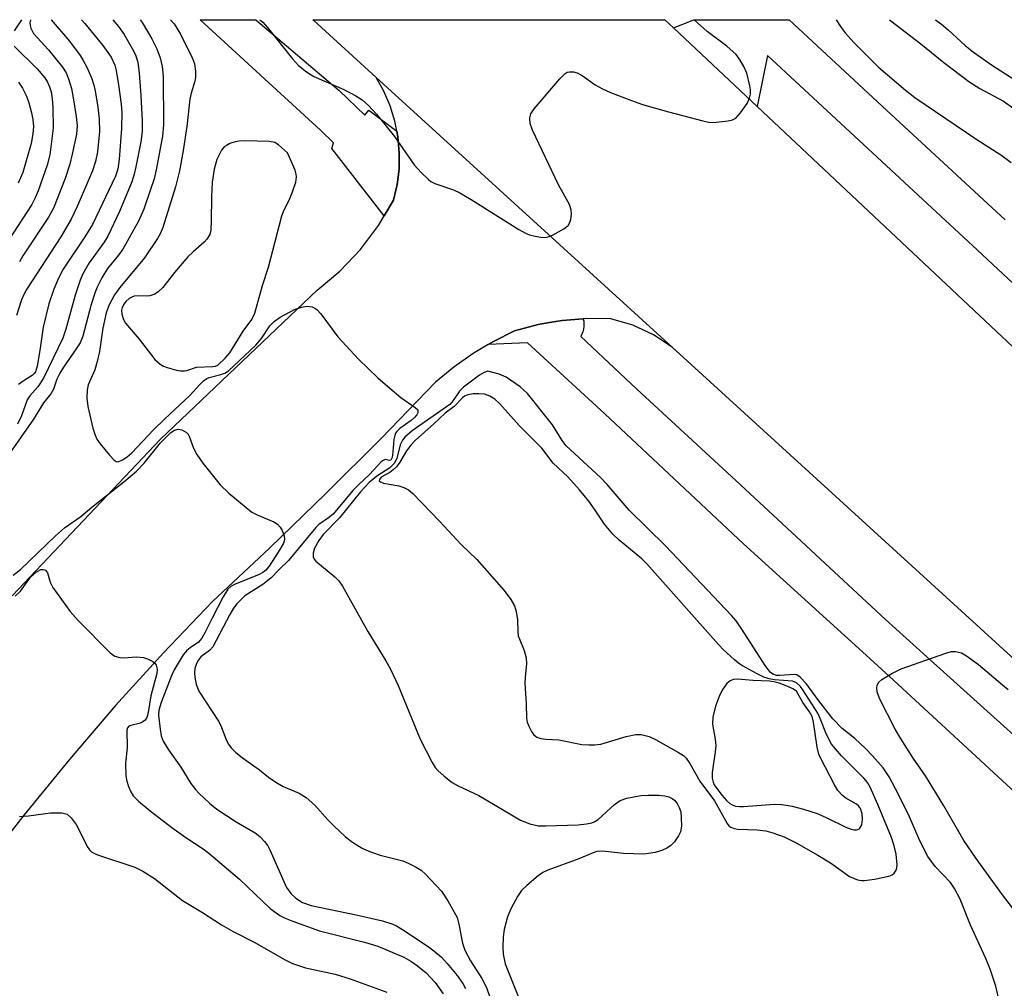
# Model space of a CAD drawing. Units: inches. Extents: x 1261765 to 1267765, y 529452 to 533453.
# Drawn here: x 1264158 to 1264353, y 533261 to 533453 of the extents above; entities that cross this region are included whole.
import ezdxf

# ---------------------------------------------------------------- set-up
doc = ezdxf.new("R2010")
doc.units = ezdxf.units.IN
doc.header["$MEASUREMENT"] = 0
for name, color, linetype in [('TRANS-Parking Lot', 4, 'Continuous'), ('TRANS-Road', 130, 'Continuous'), ('TRANS-Street Sidewalk', 7, 'Continuous'), ('Undefined', 1, 'Continuous')]:
    doc.layers.add(name, color=color, linetype=linetype)

msp = doc.modelspace()

# ---------------------------------------------------------------- linework, layer by layer
at = {"layer": 'TRANS-Parking Lot'}
msp.add_polyline3d([(1264156.67, 533338.38, 0), (1264186.12, 533369.4, 0), (1264217.13, 533398.93, 0), (1264221.64, 533402.74, 0), (1264225.7, 533407.02, 0), (1264229.26, 533411.73, 0), (1264230.43, 533413.69, 0), (1264232.26, 533416.79, 0), (1264232.97, 533419.88, 0), (1264233.09, 533420.82, 0), (1264233.36, 533423.02, 0), (1264233.41, 533426.18, 0), (1264233.13, 533429.33, 0), (1264232.91, 533430.45, 0), (1264232.52, 533432.44, 0), (1264231.59, 533435.46, 0), (1264230.35, 533438.37, 0), (1264228.81, 533441.13, 0), (1264287.47, 533387.62, 0), (1264283.79, 533390.08, 0), (1264279.65, 533392.01, 0), (1264275.31, 533393.27, 0), (1264270.49, 533393.34, 0), (1264269.86, 533393.29, 0), (1264265.67, 533392.96, 0), (1264262.79, 533392.46, 0), (1264260.9, 533392.13, 0), (1264256.25, 533390.86, 0), (1264252.08, 533388.78, 0), (1264251.01, 533388.14, 0), (1264248.05, 533386.37, 0), (1264244.22, 533383.66, 0), (1264240.61, 533380.68, 0), (1264229.82, 533369.56, 0), (1264218.85, 533358.61, 0), (1264207.71, 533347.83, 0), (1264196.41, 533337.22, 0), (1264186.65, 533327.03, 0), (1264177.17, 533316.58, 0), (1264167.96, 533305.87, 0), (1264159.04, 533294.92, 0), (1264154.31, 533288.85, 0)], dxfattribs=at)
at = {"layer": 'TRANS-Road'}
msp.add_lwpolyline([(1264383.99, 533299.57), (1264287.47, 533387.62), (1264228.81, 533441.13), (1264216.48, 533452.38), (1264216.29, 533452.56), (1264286.05, 533452.55), (1264287.75, 533450.95), (1264304.34, 533435.34), (1264382.55, 533361.78)], dxfattribs=at)
at = {"layer": 'TRANS-Street Sidewalk'}
msp.add_lwpolyline([(1264232.91, 533430.45), (1264233.13, 533429.33), (1264233.41, 533426.18), (1264233.36, 533423.02), (1264233.09, 533420.82), (1264232.97, 533419.88), (1264232.26, 533416.79), (1264230.43, 533413.69), (1264220.03, 533427.01), (1264220.38, 533428.14), (1264217.76, 533430.65), (1264193.96, 533452.56), (1264204.99, 533452.56), (1264221.5, 533438.52), (1264226.58, 533433.62), (1264227.39, 533434.64)], close=True, dxfattribs=at)
for points in [[(1264372.15, 533384.3), (1264347.9, 533406.92), (1264323.59, 533429.48), (1264306.38, 533445.46), (1264304.34, 533435.34), (1264287.75, 533450.95), (1264291.77, 533452.55), (1264310.68, 533452.55), (1264329.12, 533435.43), (1264353.44, 533412.87)], [(1264363.25, 533292.16), (1264331.36, 533321.63), (1264325.93, 533326.56), (1264301.63, 533348.66), (1264274.13, 533374.43), (1264258.83, 533388.49), (1264251.01, 533388.14), (1264252.08, 533388.78), (1264256.25, 533390.86), (1264260.9, 533392.13), (1264262.79, 533392.46), (1264265.67, 533392.96), (1264269.86, 533393.29), (1264269.95, 533392.78), (1264269.99, 533392.25), (1264269.97, 533391.73), (1264269.9, 533391.21), (1264269.78, 533390.7), (1264269.6, 533390.21), (1264269.38, 533389.74), (1264280.48, 533379.34), (1264300.09, 533361.21), (1264329.76, 533333.64), (1264337.92, 533326.27), (1264361.16, 533305.29)]]:
    msp.add_lwpolyline(points, dxfattribs=at)
at = {"layer": 'Undefined'}
for points, elevation in [([(1264182.06, 533452.56), (1264182.45, 533451.98), (1264184.39, 533448.77), (1264185.37, 533446.81), (1264186.05, 533445.01), (1264186.45, 533443.31), (1264186.62, 533441.39), (1264186.71, 533431.72), (1264186.48, 533429.45), (1264185.22, 533422.82), (1264184.81, 533421.03), (1264184.13, 533418.9), (1264182.78, 533415), (1264181.76, 533412.61), (1264178.61, 533407.06), (1264177.77, 533405.86), (1264175.6, 533403.23), (1264174.49, 533401.36), (1264173.47, 533399.38), (1264173.01, 533398.18), (1264172.33, 533396.07), (1264170.67, 533389.82), (1264170.14, 533388.53), (1264169.37, 533387.29), (1264166.86, 533383.7), (1264166.13, 533382.51), (1264165.53, 533381.3), (1264164.86, 533379.35), (1264164.38, 533378.38), (1264162.91, 533376.58), (1264160.93, 533373.37), (1264156.48, 533367.01)], 488), ([(1264158.54, 533452.56), (1264157.12, 533450.35)], 498), ([(1264164.39, 533452.56), (1264164.41, 533452.53), (1264168.06, 533448.32), (1264170.14, 533445.46), (1264170.78, 533444.47), (1264171.49, 533443.17), (1264172.41, 533441.01), (1264172.87, 533439.61), (1264173.15, 533438.46), (1264173.67, 533435.21), (1264173.96, 533432.87), (1264173.97, 533430.38), (1264173.6, 533426.36), (1264173.22, 533424.46), (1264172.64, 533422.59), (1264169.58, 533415.53), (1264168.37, 533413.01), (1264166.35, 533409.52), (1264159.55, 533399.05), (1264159, 533398.09), (1264158.52, 533397.05), (1264157.57, 533393.92)], 494), ([(1264176.62, 533452.56), (1264177.77, 533451.21), (1264178.86, 533449.62), (1264180.77, 533446.42), (1264181.23, 533445.42), (1264181.61, 533444.14), (1264181.89, 533441.97), (1264182.21, 533437.56), (1264182.43, 533432.49), (1264182.43, 533430.4), (1264182.18, 533428.33), (1264181.2, 533423.39), (1264180.88, 533421.95), (1264180.38, 533420.4), (1264177.93, 533414.53), (1264175.64, 533409.66), (1264174.94, 533408.49), (1264171.98, 533404.37), (1264170.71, 533402.21), (1264170.17, 533400.94), (1264169.17, 533397.95), (1264167.36, 533391.19), (1264166.71, 533389.44), (1264162.89, 533381.48), (1264161.8, 533379.76), (1264160.2, 533378), (1264159.66, 533377.2), (1264158.56, 533374.02), (1264157.72, 533372.38)], 490), ([(1264170.41, 533452.56), (1264171.08, 533451.8), (1264174.63, 533447.44), (1264176.3, 533445.1), (1264177.01, 533443.56), (1264177.28, 533442.46), (1264177.78, 533439.64), (1264178.27, 533435.83), (1264178.41, 533434.14), (1264178.36, 533431.01), (1264177.88, 533424.91), (1264177.6, 533422.93), (1264177.18, 533421.55), (1264172.58, 533411.99), (1264171.09, 533409.49), (1264166.83, 533403.11), (1264165.87, 533401.29), (1264164.98, 533399.16), (1264163.95, 533396.23), (1264162.81, 533391.58), (1264162.16, 533387), (1264161.62, 533383.86), (1264161.31, 533382.78), (1264161.02, 533382.33), (1264160.64, 533382), (1264159.04, 533381.05), (1264157.96, 533380.24)], 492), ([(1264160.36, 533452.56), (1264160.22, 533451.91), (1264160.27, 533451.38), (1264160.42, 533450.85), (1264160.95, 533449.84), (1264163.91, 533446.56), (1264166.64, 533443.17), (1264167.41, 533442), (1264167.88, 533440.86), (1264168.42, 533438.95), (1264168.71, 533437.5), (1264169.37, 533433.37), (1264169.55, 533431.6), (1264169.42, 533429.85), (1264168.59, 533425.91), (1264168.13, 533423.94), (1264167.2, 533421.1), (1264164.87, 533415.18), (1264163.91, 533413.41), (1264158.81, 533405.78), (1264158.16, 533404.54)], 496), ([(1264157.09, 533447.33), (1264161.67, 533442.79), (1264163.19, 533441.04), (1264163.72, 533440.15), (1264164.11, 533439.25), (1264164.39, 533438.25), (1264164.62, 533436.89), (1264164.75, 533435.15), (1264164.82, 533431.03), (1264164.15, 533425.75), (1264163.61, 533423.69), (1264161.84, 533418.63), (1264161.28, 533417.25), (1264160.6, 533415.93), (1264155.02, 533407.42)], 498), ([(1264157.97, 533440.2), (1264158.72, 533438.96), (1264159.51, 533437.41), (1264160, 533436.05), (1264160.54, 533434.07), (1264160.79, 533432.76), (1264160.9, 533431.4), (1264160.82, 533429.95), (1264160.44, 533428), (1264158.78, 533422.26), (1264157.89, 533420.13)], 500), ([(1264352.23, 533258.42), (1264351.59, 533260.99), (1264350.48, 533264.34), (1264349.61, 533266.47), (1264346.62, 533273.09), (1264344.57, 533278.21), (1264343.42, 533280.3), (1264342.61, 533281.54), (1264339.62, 533284.67), (1264338.16, 533286.7), (1264336.58, 533289.8), (1264334.33, 533294.98), (1264331.75, 533300.12), (1264330.49, 533302.5), (1264329.3, 533304.23), (1264327.19, 533306.64), (1264325.8, 533308.11), (1264323.67, 533310.05), (1264321.15, 533312.07), (1264319.28, 533313.94), (1264316.51, 533317.51), (1264314.02, 533320.94), (1264312.84, 533322.23), (1264312.16, 533322.66), (1264311.66, 533322.76), (1264308.84, 533322.53), (1264308.12, 533322.57), (1264307.42, 533322.83), (1264306.87, 533323.24), (1264305.88, 533324.51), (1264301.29, 533331.75), (1264300.13, 533333.36), (1264299.2, 533334.48), (1264286.18, 533348.26), (1264278.94, 533355.35), (1264274.61, 533360.42), (1264273.29, 533361.83), (1264266.48, 533368.1), (1264265.69, 533369.15), (1264263.75, 533372.25), (1264258.82, 533378.46), (1264257.36, 533379.75), (1264254.55, 533381.72), (1264253.21, 533382.28), (1264250.96, 533382.88), (1264250.23, 533382.65), (1264249.28, 533382.11), (1264246.13, 533379.71), (1264245.33, 533378.94), (1264244.09, 533377.04), (1264243.45, 533376.31), (1264235.95, 533371.05), (1264234.49, 533369.82), (1264234.04, 533369.24), (1264233.58, 533368.29), (1264232.92, 533365.57), (1264232.42, 533364.58), (1264231.52, 533363.7), (1264228.93, 533362.07), (1264227.44, 533360.79), (1264225.75, 533358.97), (1264221.58, 533353.8), (1264218.32, 533350.48), (1264217.47, 533349.35), (1264216.62, 533347.82), (1264216.34, 533346.79), (1264216.35, 533346.05), (1264216.52, 533345.61), (1264216.85, 533345.2), (1264220.65, 533342.14), (1264221.43, 533341.34), (1264222.18, 533340.29), (1264227.17, 533331.25), (1264230.76, 533325.45), (1264231.61, 533323.92), (1264233.16, 533320.56), (1264237.52, 533309.92), (1264239.91, 533305.31), (1264240.51, 533304.33), (1264241.05, 533303.69), (1264242.31, 533302.57), (1264243.86, 533301.35), (1264245.06, 533300.67), (1264249.19, 533298.74), (1264257.42, 533293.86), (1264259.3, 533293.13), (1264260.98, 533292.76), (1264262.43, 533292.73), (1264268.86, 533292.93), (1264270.5, 533293.12), (1264271.54, 533293.35), (1264272.05, 533293.55), (1264272.79, 533293.99), (1264276.04, 533296.96), (1264277.19, 533297.75), (1264278.46, 533298.25), (1264281.26, 533298.75), (1264282.72, 533298.85), (1264284.83, 533298.83), (1264285.99, 533298.71), (1264286.79, 533298.52), (1264287.5, 533298.18), (1264287.91, 533297.83), (1264288.45, 533297.15), (1264288.88, 533296.38), (1264289.16, 533295.55), (1264289.29, 533294.41), (1264289.3, 533292.66), (1264289.13, 533291.54), (1264288.76, 533290.78), (1264287.91, 533289.61), (1264287.13, 533288.77), (1264286.44, 533288.31), (1264285.42, 533287.89), (1264284.09, 533287.48), (1264282.81, 533287.24), (1264281.81, 533287.15), (1264277.8, 533287.24), (1264273.67, 533287.73), (1264272.58, 533287.65), (1264271.83, 533287.41), (1264269, 533286.22), (1264262.86, 533283.96), (1264261.84, 533283.49), (1264260.89, 533282.85), (1264258.67, 533280.94), (1264257.65, 533279.91), (1264256.86, 533278.75), (1264255.49, 533276.28), (1264254.87, 533274.69), (1264254.19, 533272.19), (1264254.01, 533270.76), (1264253.9, 533268.73), (1264253.97, 533267.3), (1264254.41, 533265.39), (1264258.24, 533255.81)], 484), ([(1264156.88, 533342.43), (1264158.34, 533343.58), (1264165.29, 533350.21), (1264167.06, 533351.8), (1264170.27, 533354.08), (1264172.51, 533355.95), (1264178.84, 533360.94), (1264181.33, 533363.09), (1264182.84, 533364.64), (1264186.08, 533368.71), (1264188.16, 533370.7), (1264188.84, 533371.18), (1264189.56, 533371.39), (1264190.32, 533371.24), (1264191.24, 533370.75), (1264191.56, 533370.39), (1264191.77, 533369.98), (1264192.63, 533367.65), (1264193.28, 533366.34), (1264194.47, 533364.68), (1264197.91, 533360.32), (1264199.64, 533358.72), (1264203.04, 533355.85), (1264204.21, 533354.95), (1264205.24, 533354.38), (1264208.55, 533352.99), (1264209.29, 533352.55), (1264209.83, 533351.97), (1264210.22, 533351.27), (1264210.59, 533350.27), (1264210.68, 533349.52), (1264210.46, 533348.76), (1264209.76, 533347.51), (1264207.61, 533344.23), (1264206.89, 533343.37), (1264206.37, 533342.98), (1264205.61, 533342.58), (1264200.75, 533340.6), (1264200.01, 533340.18), (1264199.42, 533339.64), (1264198.48, 533338.17), (1264196.31, 533333.95), (1264194.94, 533331.12), (1264194.29, 533329.97), (1264193.59, 533329.19), (1264191.94, 533328.06), (1264191.29, 533327.51), (1264190.6, 533326.63), (1264189.36, 533324.7), (1264188.81, 533323.69), (1264188.23, 533322.33), (1264186.2, 533317.23), (1264185.73, 533315.67), (1264185.7, 533314.71), (1264185.99, 533311.92), (1264186.25, 533310.59), (1264186.62, 533309.56), (1264187.68, 533307.81), (1264190.1, 533304.38), (1264192.12, 533301.14), (1264192.99, 533299.98), (1264193.76, 533299.14), (1264195.81, 533297.24), (1264197.22, 533296.07), (1264201.05, 533293.57), (1264204.85, 533291.34), (1264205.74, 533290.64), (1264206.68, 533289.65), (1264207.33, 533288.78), (1264207.76, 533288.02), (1264211.08, 533280.51), (1264211.89, 533279.35), (1264212.88, 533278.41), (1264214.21, 533277.58), (1264215.93, 533276.95), (1264224.83, 533275.14), (1264230.06, 533273.91), (1264232.12, 533273.27), (1264232.87, 533272.91), (1264234.07, 533272.17), (1264239.11, 533268.82), (1264240.28, 533267.98), (1264241.77, 533266.72), (1264242.91, 533265.49), (1264244.86, 533263.07), (1264245.98, 533261.53), (1264246.54, 533260.53)], 488), ([(1264157.32, 533338.27), (1264158.32, 533339.28), (1264160.36, 533342.06), (1264161.45, 533343.03), (1264162.39, 533343.54), (1264162.86, 533343.58), (1264163.29, 533343.42), (1264163.72, 533342.94), (1264164.23, 533341.04), (1264164.74, 533340.02), (1264168.22, 533335.24), (1264169.79, 533333.45), (1264176.09, 533327.03), (1264177.01, 533326.42), (1264178, 533326.1), (1264178.82, 533326.06), (1264181.36, 533326.26), (1264182.71, 533326.14), (1264183.54, 533325.86), (1264184.55, 533325.34), (1264184.96, 533325.01), (1264185.24, 533324.58), (1264185.4, 533323.79), (1264185.36, 533322.94), (1264184.15, 533318.55), (1264183.62, 533315.19), (1264183.35, 533314.23), (1264183.02, 533313.71), (1264182.41, 533313.24), (1264181.89, 533313.03), (1264180.24, 533312.67), (1264179.8, 533312.48), (1264179.52, 533312.17), (1264179.41, 533311.75), (1264179.45, 533308.2), (1264179.16, 533305.2), (1264179.21, 533302.67), (1264179.41, 533301.58), (1264179.74, 533300.53), (1264180.18, 533299.51), (1264180.7, 533298.71), (1264181.76, 533297.66), (1264184.05, 533295.72), (1264188.3, 533292.43), (1264191.12, 533290.41), (1264194.56, 533288.19), (1264195.68, 533287.35), (1264201.77, 533282.15), (1264207.84, 533276.34), (1264209.72, 533274.99), (1264210.78, 533274.45), (1264212.09, 533273.9), (1264217.57, 533271.94), (1264226.54, 533269.7), (1264229.16, 533268.88), (1264234.32, 533266.69), (1264235.7, 533265.92), (1264237.03, 533264.99), (1264238.73, 533263.58), (1264240.51, 533261.68), (1264242.1, 533259.42)], 490), ([(1264158.15, 533294.61), (1264159.9, 533294.71), (1264164.27, 533295.35), (1264166.56, 533295.31), (1264167.58, 533295.05), (1264168.37, 533294.36), (1264169.35, 533293.01), (1264170.06, 533291.78), (1264171.53, 533288.68), (1264171.99, 533288), (1264172.41, 533287.62), (1264173.15, 533287.2), (1264173.97, 533286.88), (1264181.02, 533284.54), (1264182.61, 533283.76), (1264184.87, 533282.34), (1264190.47, 533277.98), (1264194.44, 533275.6), (1264198.19, 533273.14), (1264200.47, 533271.82), (1264204.77, 533269.64), (1264210.66, 533266.24), (1264212.27, 533265.45), (1264214.79, 533264.59), (1264220.67, 533263.34), (1264223.7, 533262.45), (1264230.92, 533259.75)], 492)]:
    msp.add_lwpolyline(points, dxfattribs=dict(at, elevation=elevation))
for points, elevation in [([(1264202.9, 533428.54), (1264201.7, 533428.5), (1264200.85, 533428.36), (1264199.84, 533428.01), (1264199.14, 533427.65), (1264198.72, 533427.34), (1264198.19, 533426.69), (1264197.27, 533424.87), (1264196.71, 533422.91), (1264196.31, 533420.33), (1264196.16, 533417.43), (1264196.15, 533412.61), (1264196.04, 533410.83), (1264195.83, 533410.01), (1264195.29, 533409.06), (1264194.71, 533408.44), (1264192.54, 533406.56), (1264191.52, 533405.54), (1264188.89, 533402.47), (1264186.52, 533399.45), (1264185.64, 533398.58), (1264184.99, 533398.17), (1264184, 533397.81), (1264183.24, 533397.73), (1264181.7, 533397.85), (1264180.9, 533397.74), (1264180.4, 533397.57), (1264179.91, 533397.28), (1264179.25, 533396.7), (1264178.9, 533396.25), (1264178.52, 533395.52), (1264178.38, 533394.97), (1264178.4, 533394.16), (1264178.73, 533393.12), (1264179.15, 533392.43), (1264181.84, 533389.26), (1264184.96, 533385.19), (1264185.99, 533384.27), (1264186.67, 533383.88), (1264187.4, 533383.58), (1264189.25, 533383.1), (1264190.07, 533382.97), (1264190.86, 533382.95), (1264191.29, 533383.03), (1264193.22, 533383.7), (1264196.45, 533383.8), (1264196.99, 533383.88), (1264197.42, 533384.05), (1264198.92, 533385.49), (1264199.84, 533386.53), (1264202.5, 533390.79), (1264204.16, 533393.12), (1264204.76, 533394.37), (1264206.33, 533399.85), (1264207.51, 533403.5), (1264210.13, 533413.71), (1264210.43, 533414.53), (1264211.71, 533417.12), (1264212.24, 533418.46), (1264212.89, 533420.35), (1264213.06, 533421.42), (1264212.99, 533421.95), (1264212.75, 533422.75), (1264211.25, 533426.15), (1264209.47, 533427.76), (1264208.72, 533428.19), (1264207.7, 533428.44)], 484), ([(1264249.14, 533378.39), (1264248.01, 533378.37), (1264246.98, 533378.21), (1264246.3, 533377.92), (1264245.9, 533377.62), (1264244.29, 533375.89), (1264242.5, 533374.56), (1264240.26, 533372.43), (1264236.56, 533369.12), (1264235.65, 533368.16), (1264234.82, 533367.08), (1264233.51, 533364.83), (1264232.82, 533363.93), (1264232.22, 533363.34), (1264231.55, 533362.82), (1264229.8, 533361.87), (1264229.45, 533361.43), (1264229.43, 533361.17), (1264229.65, 533360.94), (1264230.27, 533360.71), (1264233.3, 533360.13), (1264234.3, 533359.82), (1264235.2, 533359.34), (1264236.08, 533358.63), (1264241.39, 533353.15), (1264245.64, 533348.54), (1264248.76, 533345.52), (1264254.21, 533339.39), (1264255.52, 533337.64), (1264256.21, 533336.35), (1264256.57, 533335.27), (1264256.8, 533333.6), (1264256.88, 533331.27), (1264256.99, 533330.42), (1264257.26, 533329.61), (1264258.18, 533327.49), (1264258.57, 533326.08), (1264258.64, 533324.95), (1264258.34, 533322.19), (1264258.3, 533321.02), (1264258.56, 533316.94), (1264258.6, 533314.11), (1264258.75, 533313.28), (1264259.06, 533312.48), (1264259.59, 533311.46), (1264260.06, 533310.78), (1264260.67, 533310.3), (1264261.43, 533310.06), (1264262.54, 533309.93), (1264264.99, 533309.79), (1264269.58, 533308.89), (1264270.98, 533308.78), (1264272.17, 533308.82), (1264273.35, 533308.97), (1264278.38, 533310.43), (1264280.27, 533310.85), (1264281.33, 533310.88), (1264282.89, 533310.49), (1264284.18, 533309.88), (1264288.73, 533307.29), (1264289.69, 533306.67), (1264290.25, 533306.17), (1264291, 533305.1), (1264292.96, 533301.62), (1264295.89, 533297.71), (1264298.39, 533293.2), (1264298.72, 533292.77), (1264299.1, 533292.47), (1264299.75, 533292.21), (1264300.48, 533292.09), (1264304.34, 533291.93), (1264306.04, 533291.74), (1264307.44, 533291.38), (1264309.67, 533290.55), (1264312.04, 533289.4), (1264316.36, 533286.93), (1264318.82, 533285.42), (1264322.64, 533282.74), (1264323.4, 533282.35), (1264324.19, 533282.06), (1264325, 533281.89), (1264325.56, 533281.89), (1264327.54, 533282.18), (1264330.38, 533282.76), (1264331.1, 533283.07), (1264331.48, 533283.36), (1264331.87, 533283.97), (1264332, 533284.46), (1264332.04, 533285.03), (1264331.83, 533287.12), (1264331.48, 533288.82), (1264330.91, 533290.42), (1264328.21, 533296.96), (1264326.7, 533300.39), (1264326.15, 533301.36), (1264325.48, 533302.21), (1264321.01, 533306.64), (1264319.08, 533308.97), (1264318.03, 533310.86), (1264316.82, 533314.05), (1264316.33, 533315.08), (1264313.39, 533319.7), (1264312.89, 533320.38), (1264312.09, 533321.12), (1264311.35, 533321.41), (1264307.75, 533321.72), (1264306.71, 533321.92), (1264305.66, 533322.25), (1264304.33, 533322.89), (1264301.44, 533324.45), (1264300.69, 533324.93), (1264299.84, 533325.63), (1264297.63, 533327.67), (1264296.65, 533328.69), (1264282.48, 533344.72), (1264281.47, 533345.69), (1264277, 533349.36), (1264275.72, 533350.54), (1264274.09, 533352.56), (1264272.22, 533355.36), (1264270.95, 533357.13), (1264269.11, 533359.34), (1264266.8, 533361.95), (1264263.87, 533364.68), (1264261.62, 533367.59), (1264257.16, 533372.14), (1264253.3, 533376.41), (1264252.31, 533377.34), (1264251.33, 533377.94), (1264250.26, 533378.3)], 482), ([(1264300.44, 533321.84), (1264299.65, 533321.79), (1264298.94, 533321.52), (1264298.34, 533320.98), (1264297.49, 533319.83), (1264296.84, 533318.57), (1264296.03, 533316.47), (1264295.56, 533314.27), (1264295.5, 533312.88), (1264296.01, 533309.92), (1264296.11, 533308.62), (1264296.02, 533307.45), (1264295.4, 533303.33), (1264295.37, 533302.17), (1264295.57, 533301.41), (1264295.8, 533300.9), (1264297.33, 533298.84), (1264298.26, 533297.77), (1264298.89, 533297.21), (1264299.36, 533296.91), (1264300.04, 533296.67), (1264300.8, 533296.56), (1264301.63, 533296.56), (1264307.75, 533297.04), (1264309.2, 533296.95), (1264311.24, 533296.67), (1264313.47, 533296.09), (1264316.2, 533295.2), (1264317.98, 533294.42), (1264321.88, 533292.48), (1264322.94, 533292.06), (1264323.48, 533291.95), (1264324.01, 533291.96), (1264324.47, 533292.11), (1264324.65, 533292.26), (1264325.04, 533292.92), (1264325.21, 533293.99), (1264325.13, 533295.12), (1264324.81, 533296.17), (1264324.42, 533296.71), (1264323.98, 533297.07), (1264321.91, 533298.24), (1264321.23, 533298.76), (1264320.3, 533299.79), (1264319.56, 533301.02), (1264316.92, 533306.08), (1264316.54, 533306.95), (1264316.21, 533308.35), (1264315.5, 533313.31), (1264315.21, 533314.43), (1264314.72, 533315.38), (1264313.39, 533317.2), (1264312.12, 533319.46), (1264311.4, 533319.91), (1264310.38, 533320.36), (1264308.67, 533321.01), (1264307.6, 533321.31), (1264306.74, 533321.42), (1264303.52, 533321.54)], 480)]:
    msp.add_lwpolyline(points, close=True, dxfattribs=dict(at, elevation=elevation))
for points in [[(1264188.09, 533452.56, 486), (1264188.79, 533451.71, 486), (1264190.02, 533449.67, 486), (1264192.44, 533444.88, 486), (1264192.83, 533443.83, 486), (1264193, 533442.38, 486), (1264192.99, 533441.2, 486), (1264192.87, 533440.35, 486), (1264192.14, 533437.97, 486), (1264191.89, 533436.82, 486), (1264191.29, 533431.37, 486), (1264190.57, 533426.64, 486), (1264189.82, 533422.58, 486), (1264189.08, 533419.43, 486), (1264186.56, 533411.38, 486), (1264186.01, 533410.11, 486), (1264185.52, 533409.19, 486), (1264182.92, 533405.34, 486), (1264178.06, 533399.45, 486), (1264176.99, 533398.03, 486), (1264175.89, 533396.06, 486), (1264175.32, 533394.44, 486), (1264174.66, 533391.39, 486), (1264173.97, 533386.76, 486), (1264173.53, 533384.79, 486), (1264173.05, 533383.16, 486), (1264171.75, 533380.17, 486), (1264171.53, 533379.2, 486), (1264171.5, 533377.53, 486), (1264171.66, 533375.85, 486), (1264172.7, 533371.59, 486), (1264173.11, 533370.19, 486), (1264173.47, 533369.42, 486), (1264174.13, 533368.49, 486), (1264175.95, 533366.23, 486), (1264176.89, 533365.23, 486), (1264177.28, 533364.98, 486), (1264177.7, 533364.92, 486), (1264178.59, 533365.28, 486), (1264179.5, 533365.9, 486), (1264180.41, 533366.67, 486), (1264184.69, 533371.23, 486), (1264186.96, 533373.45, 486), (1264191.85, 533378, 486), (1264193.86, 533380.24, 486), (1264194.62, 533380.99, 486), (1264195.25, 533381.44, 486), (1264195.7, 533381.63, 486), (1264198.05, 533382.21, 486), (1264198.84, 533382.52, 486), (1264199.53, 533382.98, 486), (1264200.64, 533383.95, 486), (1264204.98, 533388.03, 486), (1264206.07, 533389.38, 486), (1264207.75, 533391.84, 486), (1264208.66, 533392.8, 486), (1264209.79, 533393.59, 486), (1264212.66, 533395.09, 486), (1264214.02, 533395.57, 486), (1264215.13, 533395.76, 486), (1264215.67, 533395.73, 486), (1264216.17, 533395.61, 486), (1264216.64, 533395.4, 486), (1264217.09, 533395.09, 486), (1264217.86, 533394.23, 486), (1264221.25, 533389.68, 486), (1264225.3, 533385.29, 486), (1264229.13, 533381.59, 486), (1264231.52, 533379.51, 486), (1264233.73, 533377.67, 486), (1264236.58, 533375.7, 486), (1264237.05, 533375.19, 486), (1264237.11, 533375, 486), (1264237.07, 533374.63, 486), (1264236.88, 533374.25, 486), (1264236.42, 533373.69, 486), (1264235.74, 533373.12, 486), (1264233.51, 533371.55, 486), (1264232.89, 533370.95, 486), (1264232.65, 533370.59, 486), (1264232.49, 533370.15, 486), (1264232.33, 533369.32, 486), (1264232.06, 533366.15, 486), (1264231.95, 533365.67, 486), (1264231.75, 533365.27, 486), (1264231.4, 533365.17, 486), (1264230.6, 533365.35, 486), (1264230.22, 533365.2, 486), (1264229.84, 533364.9, 486), (1264227.53, 533362.38, 486), (1264225.37, 533360.42, 486), (1264224.21, 533359.24, 486), (1264220.27, 533354.56, 486), (1264219.37, 533353.81, 486), (1264217.48, 533352.49, 486), (1264216.84, 533351.9, 486), (1264211.42, 533345.37, 486), (1264209.59, 533343.58, 486), (1264207.97, 533341.85, 486), (1264206.37, 533340.61, 486), (1264202.82, 533338.32, 486), (1264202.19, 533337.78, 486), (1264201.24, 533336.76, 486), (1264200.56, 533335.88, 486), (1264199.81, 533334.67, 486), (1264196.43, 533328.27, 486), (1264195.78, 533327.5, 486), (1264194.09, 533326.23, 486), (1264193.5, 533325.44, 486), (1264193.15, 533324.71, 486), (1264192.89, 533323.95, 486), (1264192.81, 533323.11, 486), (1264192.87, 533322.24, 486), (1264193.14, 533320.79, 486), (1264193.71, 533319.45, 486), (1264197.55, 533313.52, 486), (1264197.95, 533312.75, 486), (1264199.03, 533310, 486), (1264199.51, 533309.02, 486), (1264200.14, 533308.14, 486), (1264200.97, 533307.33, 486), (1264202.33, 533306.22, 486), (1264205.68, 533303.86, 486), (1264207.51, 533302.39, 486), (1264208.91, 533301.41, 486), (1264210.39, 533300.55, 486), (1264213.57, 533299.26, 486), (1264214.96, 533298.34, 486), (1264216.67, 533296.86, 486), (1264219.23, 533293.97, 486), (1264220.45, 533292.73, 486), (1264222.75, 533290.56, 486), (1264224.11, 533289.51, 486), (1264226.06, 533288.31, 486), (1264227.38, 533287.71, 486), (1264229.61, 533286.96, 486), (1264234.11, 533285.81, 486), (1264235.18, 533285.37, 486), (1264236.74, 533284.55, 486), (1264237.73, 533283.94, 486), (1264238.61, 533283.2, 486), (1264241.76, 533279.78, 486), (1264243.03, 533277.86, 486), (1264244.85, 533274.59, 486), (1264245.23, 533273.29, 486), (1264245.91, 533269.47, 486), (1264246.38, 533268.1, 486), (1264247.5, 533265.99, 486), (1264249.79, 533262.51, 486), (1264250.67, 533260.68, 486), (1264251.99, 533256.84, 486)], [(1264205.75, 533452.56, 484), (1264206.37, 533452.07, 484), (1264207.31, 533451.02, 484), (1264212.22, 533444.77, 484), (1264213.42, 533443.47, 484), (1264215.01, 533442.22, 484), (1264216.47, 533441.28, 484), (1264222.4, 533438.69, 484), (1264224.77, 533437.47, 484), (1264226.02, 533436.68, 484), (1264227.3, 533435.55, 484), (1264228.86, 533433.83, 484), (1264232.43, 533429.39, 484), (1264236.38, 533423.79, 484), (1264237.76, 533422.27, 484), (1264239.22, 533420.85, 484), (1264239.68, 533420.51, 484), (1264240.45, 533420.11, 484), (1264244.15, 533418.81, 484), (1264245.4, 533418.21, 484), (1264247.63, 533416.92, 484), (1264257.11, 533410.95, 484), (1264258.39, 533410.23, 484), (1264259.2, 533409.92, 484), (1264260.32, 533409.64, 484), (1264261.46, 533409.44, 484), (1264262.29, 533409.4, 484), (1264263.11, 533409.57, 484), (1264263.91, 533409.92, 484), (1264265.98, 533411.08, 484), (1264266.86, 533411.78, 484), (1264267.15, 533412.21, 484), (1264267.38, 533412.96, 484), (1264267.5, 533414.06, 484), (1264267.47, 533414.88, 484), (1264267.12, 533415.95, 484), (1264264.93, 533419.8, 484), (1264259.8, 533430.65, 484), (1264259.31, 533432.01, 484), (1264259.26, 533433.13, 484), (1264259.49, 533433.92, 484), (1264260.14, 533434.88, 484), (1264265.22, 533440.86, 484), (1264266.24, 533441.89, 484), (1264266.7, 533442.15, 484), (1264267.16, 533442.24, 484), (1264267.91, 533442.21, 484), (1264268.66, 533442.03, 484), (1264269.64, 533441.53, 484), (1264272.21, 533439.68, 484), (1264273.66, 533438.85, 484), (1264275.24, 533438.14, 484), (1264279.39, 533436.57, 484), (1264281.62, 533435.78, 484), (1264286.75, 533434.28, 484), (1264293.58, 533432.48, 484), (1264295.01, 533432.2, 484), (1264296.19, 533432.22, 484), (1264298.56, 533432.49, 484), (1264299.4, 533432.68, 484), (1264300.12, 533433.05, 484), (1264301.04, 533434.08, 484), (1264302.34, 533435.98, 484), (1264302.83, 533436.98, 484), (1264302.99, 533437.8, 484), (1264303, 533438.65, 484), (1264302.89, 533439.48, 484), (1264302.26, 533441.94, 484), (1264301.66, 533443.27, 484), (1264300.97, 533444.55, 484), (1264300.13, 533445.68, 484), (1264298.28, 533447.33, 484), (1264294.42, 533450.24, 484), (1264291.82, 533452.55, 484)], [(1264319.99, 533452.55, 484), (1264320.96, 533451.01, 484), (1264321.73, 533449.95, 484), (1264323.47, 533448.06, 484), (1264328.36, 533443.14, 484), (1264333.69, 533438.61, 484), (1264335.57, 533437.16, 484), (1264347.85, 533428.82, 484), (1264352.58, 533425.74, 484), (1264354.66, 533424.22, 484)], [(1264330.55, 533452.55, 482), (1264330.78, 533452.35, 482), (1264336.77, 533447.75, 482), (1264341.28, 533444.09, 482), (1264346.27, 533440.31, 482), (1264348.46, 533438.89, 482), (1264353.11, 533436.39, 482), (1264355.2, 533434.96, 482)], [(1264339.64, 533452.54, 480), (1264340.85, 533451.66, 480), (1264342.14, 533450.57, 480), (1264345.52, 533447.44, 480), (1264347.18, 533446.12, 480), (1264350.94, 533443.45, 480), (1264356.07, 533440.18, 480)], [(1264354.89, 533276.47, 486), (1264352.93, 533279.05, 486), (1264347.73, 533286.25, 486), (1264345.26, 533289.86, 486), (1264341.28, 533296.72, 486), (1264337.69, 533302.64, 486), (1264335.26, 533306.17, 486), (1264332.7, 533310.14, 486), (1264331.69, 533311.94, 486), (1264328.57, 533318.02, 486), (1264328.12, 533319.35, 486), (1264328.06, 533320.12, 486), (1264328.11, 533320.61, 486), (1264328.41, 533321.25, 486), (1264329.01, 533321.77, 486), (1264331.02, 533322.93, 486), (1264332.85, 533323.86, 486), (1264341.69, 533326.97, 486), (1264342.8, 533327.28, 486), (1264343.6, 533327.33, 486), (1264344.8, 533327.02, 486), (1264345.83, 533326.47, 486), (1264348.16, 533324.74, 486), (1264352.91, 533320.7, 486), (1264354.08, 533319.8, 486)]]:
    msp.add_polyline3d(points, dxfattribs=at)

doc.saveas('drawing.dxf')
